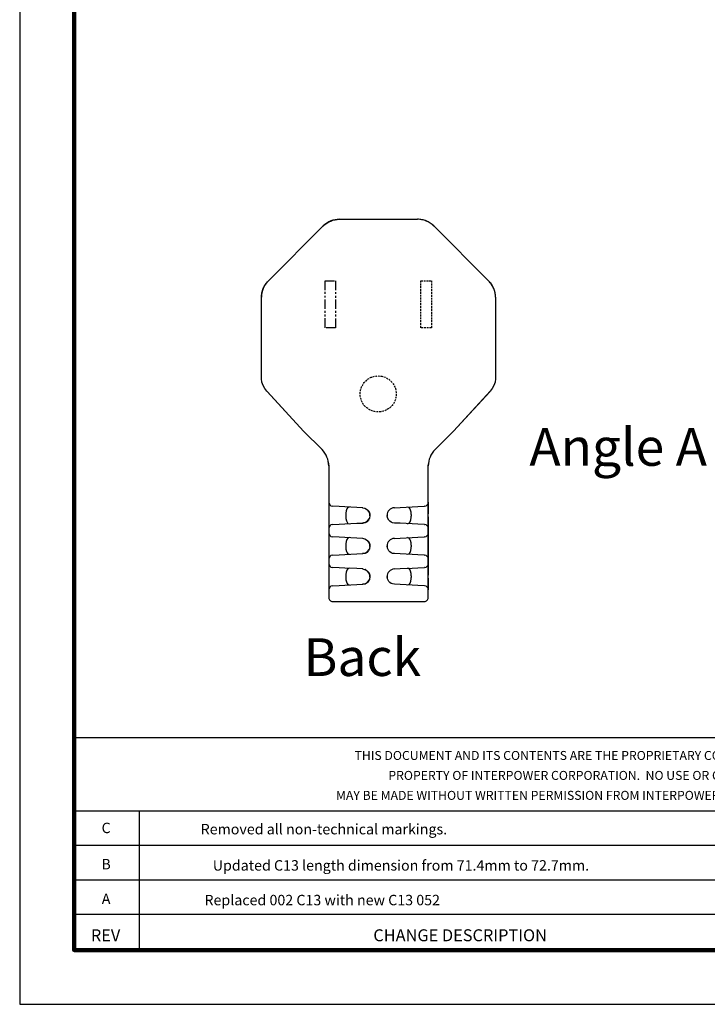
# Model space of a CAD drawing. Units: millimetres. Extents: x 364 to 643, y 89 to 304.
# Drawn here: x 364 to 455, y 89 to 219 of the extents above; entities that cross this region are included whole.
import ezdxf
from ezdxf.enums import TextEntityAlignment as Align

# ---------------------------------------------------------------- set-up
doc = ezdxf.new("R2010")
doc.units = ezdxf.units.MM
doc.linetypes.add('HIDDEN', pattern=[0.375, 0.25, -0.125])
doc.linetypes.add('PHANTOM', pattern=[2.5, 1.25, -0.25, 0.25, -0.25, 0.25, -0.25])
for name, color, linetype in [('HIDDEN', 4, 'HIDDEN'), ('OBJECT', 7, 'Continuous'), ('PLOT BORDER', 3, 'Continuous'), ('TITLE BLOCK', 4, 'Continuous'), ('TITLE BLOCK TEXT', 6, 'Continuous')]:
    doc.layers.add(name, color=color, linetype=linetype)

msp = doc.modelspace()

# ---------------------------------------------------------------- linework, layer by layer
at = {"layer": 'HIDDEN', "linetype": 'PHANTOM'}
msp.add_lwpolyline([(404.48, 184.546), (405.88, 184.546), (405.88, 178.306), (404.48, 178.306)], close=True, dxfattribs=at)
at = {"layer": 'HIDDEN'}
msp.add_lwpolyline([(417.18, 184.546), (418.58, 184.546), (418.58, 178.306), (417.18, 178.306)], close=True, dxfattribs=at)
msp.add_circle((411.53, 169.526), 2.39, dxfattribs=at)
at = {"layer": 'OBJECT', "color": 7, "linetype": 'Continuous'}
for p, q in [((406.399, 192.704), (416.736, 192.704)), ((406.399, 192.704), (416.736, 192.704)), ((396.937, 184.503), (404.247, 191.812)), ((396.937, 184.503), (404.247, 191.812)), ((418.889, 191.812), (426.198, 184.503)), ((418.889, 191.812), (426.198, 184.503)), ((396.046, 171.679), (396.046, 182.35)), ((396.046, 172.013), (396.046, 182.35)), ((427.09, 182.35), (427.09, 171.679)), ((427.09, 182.35), (427.09, 172.013)), ((396.054, 171.533), (396.046, 171.679)), ((427.09, 171.679), (427.082, 171.533)), ((401.636, 164.586), (396.763, 169.89)), ((401.636, 164.586), (396.83, 169.817)), ((426.373, 169.89), (421.499, 164.586)), ((426.305, 169.817), (421.499, 164.586)), ((401.636, 164.586), (404.077, 162.146)), ((404.077, 162.146), (401.636, 164.586)), ((401.638, 164.586), (401.636, 164.586)), ((401.636, 164.586), (401.652, 164.571)), ((419.059, 162.146), (421.499, 164.586)), ((419.059, 162.146), (421.499, 164.586)), ((421.483, 164.571), (421.499, 164.586)), ((421.498, 164.585), (421.499, 164.586)), ((404.913, 160.5), (404.97, 159.96)), ((404.97, 159.988), (404.97, 142.506)), ((404.97, 159.96), (404.97, 142.506)), ((418.166, 159.96), (418.199, 160.275)), ((418.166, 142.506), (418.166, 159.988)), ((418.166, 142.506), (418.166, 159.96)), ((404.97, 155.151), (405.001, 155.15)), ((404.97, 155.151), (404.97, 153.629)), ((404.987, 155.15), (404.978, 155.061)), ((405.447, 154.625), (405.451, 154.644)), ((406.359, 154.596), (405.451, 154.644)), ((407.101, 154.557), (406.359, 154.596)), ((408.679, 154.474), (407.101, 154.557)), ((409.468, 154.433), (408.679, 154.474)), ((409.459, 154.434), (409.7, 154.376)), ((409.832, 154.345), (409.789, 154.357)), ((413.668, 154.433), (414.457, 154.474)), ((414.457, 154.474), (416.035, 154.557)), ((416.035, 154.557), (416.777, 154.596)), ((416.777, 154.596), (417.684, 154.644)), ((417.689, 154.625), (417.684, 154.644)), ((418.166, 155.151), (418.166, 153.629)), ((404.97, 153.629), (404.97, 153.208)), ((404.97, 153.208), (404.97, 151.686)), ((407.241, 153.535), (407.241, 153.302)), ((412.716, 153.479), (412.721, 153.315)), ((415.895, 153.535), (415.895, 153.302)), ((418.166, 153.208), (418.166, 151.686)), ((404.97, 151.686), (404.97, 151.087)), ((405.451, 152.193), (405.447, 152.213)), ((405.451, 152.193), (406.359, 152.241)), ((406.359, 152.241), (407.101, 152.28)), ((407.101, 152.28), (408.679, 152.363)), ((408.679, 152.363), (409.468, 152.404)), ((414.457, 152.363), (413.668, 152.404)), ((416.035, 152.28), (414.457, 152.363)), ((416.777, 152.241), (416.035, 152.28)), ((417.684, 152.193), (416.777, 152.241)), ((417.684, 152.193), (417.689, 152.213)), ((418.135, 151.688), (418.166, 151.686)), ((418.149, 151.687), (418.158, 151.776)), ((418.166, 151.686), (418.166, 151.087)), ((404.97, 151.087), (404.97, 149.565)), ((405.001, 151.086), (404.97, 151.087)), ((404.987, 151.086), (404.978, 150.997)), ((405.447, 150.561), (405.451, 150.58)), ((406.359, 150.532), (405.451, 150.58)), ((407.101, 150.493), (406.359, 150.532)), ((408.679, 150.41), (407.101, 150.493)), ((409.468, 150.369), (408.679, 150.41)), ((409.459, 150.37), (409.7, 150.312)), ((409.832, 150.281), (409.789, 150.293)), ((413.668, 150.369), (414.457, 150.41)), ((414.457, 150.41), (416.035, 150.493)), ((416.035, 150.493), (416.777, 150.532)), ((416.777, 150.532), (417.684, 150.58)), ((417.689, 150.561), (417.684, 150.58)), ((418.166, 151.087), (418.166, 149.565)), ((404.97, 149.565), (404.97, 149.144)), ((404.97, 149.144), (404.97, 147.622)), ((407.241, 149.471), (407.241, 149.238)), ((412.716, 149.415), (412.721, 149.251)), ((415.895, 149.471), (415.895, 149.238)), ((418.166, 149.565), (418.166, 149.144)), ((418.166, 149.144), (418.166, 147.622)), ((404.97, 147.622), (404.97, 147.023)), ((405.451, 148.129), (405.447, 148.149)), ((405.451, 148.129), (406.359, 148.177)), ((406.359, 148.177), (407.101, 148.216)), ((407.101, 148.216), (408.679, 148.299)), ((408.679, 148.299), (409.468, 148.34)), ((414.457, 148.299), (413.668, 148.34)), ((416.035, 148.216), (414.457, 148.299)), ((416.777, 148.177), (416.035, 148.216)), ((417.684, 148.129), (416.777, 148.177)), ((417.684, 148.129), (417.689, 148.149)), ((418.135, 147.624), (418.166, 147.622)), ((418.149, 147.623), (418.158, 147.712)), ((418.166, 147.622), (418.166, 147.023)), ((405.001, 147.022), (404.97, 147.023)), ((404.97, 147.023), (404.97, 145.501)), ((404.987, 147.022), (404.978, 146.933)), ((405.447, 146.497), (405.451, 146.516)), ((406.359, 146.468), (405.451, 146.516)), ((407.101, 146.429), (406.359, 146.468)), ((408.679, 146.346), (407.101, 146.429)), ((409.468, 146.305), (408.679, 146.346)), ((409.459, 146.306), (409.7, 146.248)), ((413.668, 146.305), (414.457, 146.346)), ((414.457, 146.346), (416.035, 146.429)), ((416.035, 146.429), (416.777, 146.468)), ((416.777, 146.468), (417.684, 146.516)), ((417.689, 146.497), (417.684, 146.516)), ((418.166, 147.023), (418.166, 145.501)), ((404.97, 145.501), (404.97, 145.08)), ((404.97, 145.08), (404.97, 143.558)), ((407.241, 145.407), (407.241, 145.174)), ((409.832, 146.217), (409.789, 146.229)), ((412.716, 145.351), (412.721, 145.187)), ((415.895, 145.407), (415.895, 145.174)), ((418.166, 145.08), (418.166, 143.558)), ((405.451, 144.065), (405.448, 144.101)), ((405.451, 144.065), (406.359, 144.113)), ((406.359, 144.113), (407.101, 144.152)), ((407.101, 144.152), (408.679, 144.235)), ((408.679, 144.235), (409.468, 144.276)), ((414.457, 144.235), (413.668, 144.276)), ((416.035, 144.152), (414.457, 144.235)), ((416.777, 144.113), (416.035, 144.152)), ((417.684, 144.065), (416.777, 144.113)), ((417.684, 144.065), (417.688, 144.101)), ((418.135, 143.56), (418.166, 143.558)), ((418.149, 143.559), (418.158, 143.648)), ((405.477, 141.998), (417.658, 141.998))]:
    msp.add_line(p, q, dxfattribs=at)
at = {"layer": 'OBJECT', "color": 7, "linetype": 'Continuous', "flags": 128}
for points in [[(404.25, 191.804), (404.359, 191.907), (404.472, 192.004), (404.59, 192.096), (404.712, 192.182), (404.838, 192.262), (404.968, 192.335), (405.102, 192.403), (405.238, 192.463)], [(405.238, 192.463), (405.377, 192.517), (405.519, 192.564), (405.663, 192.604), (405.809, 192.637), (405.956, 192.662), (406.104, 192.681), (406.253, 192.692), (406.403, 192.696)], [(417.898, 192.463), (417.758, 192.517), (417.616, 192.564), (417.472, 192.604), (417.327, 192.637), (417.18, 192.662), (417.031, 192.681), (416.882, 192.692), (416.733, 192.696)], [(418.885, 191.804), (418.777, 191.907), (418.664, 192.004), (418.546, 192.096), (418.424, 192.182), (418.298, 192.262), (418.168, 192.335), (418.034, 192.403), (417.898, 192.463)], [(396.286, 183.512), (396.347, 183.648), (396.414, 183.782), (396.488, 183.912), (396.568, 184.038), (396.654, 184.16), (396.745, 184.278), (396.843, 184.391), (396.946, 184.499)], [(426.849, 183.512), (426.789, 183.648), (426.722, 183.782), (426.648, 183.912), (426.568, 184.038), (426.482, 184.16), (426.39, 184.278), (426.293, 184.391), (426.19, 184.499)], [(396.054, 182.347), (396.058, 182.496), (396.069, 182.645), (396.087, 182.793), (396.113, 182.941), (396.146, 183.086), (396.186, 183.23), (396.233, 183.372), (396.286, 183.512)], [(427.082, 182.347), (427.078, 182.496), (427.067, 182.645), (427.048, 182.793), (427.023, 182.941), (426.99, 183.086), (426.95, 183.23), (426.903, 183.372), (426.849, 183.512)], [(396.763, 169.89), (396.478, 170.256), (396.262, 170.659), (396.119, 171.088), (396.054, 171.533)], [(427.082, 171.533), (427.016, 171.088), (426.874, 170.659), (426.657, 170.256), (426.373, 169.89)], [(407.712, 154.525), (407.513, 154.473), (407.361, 154.279), (407.28, 154.006), (407.245, 153.7), (407.241, 153.535)], [(409.7, 154.376), (409.84, 154.343), (410.169, 154.116), (410.293, 153.959), (410.379, 153.782), (410.421, 153.598), (410.431, 153.419)], [(410.42, 153.358), (410.412, 153.613), (410.299, 153.919), (410.108, 154.158)], [(415.895, 153.535), (415.879, 153.849), (415.828, 154.128), (415.742, 154.342), (415.616, 154.478), (415.423, 154.525)], [(407.241, 153.302), (407.257, 152.988), (407.307, 152.709), (407.394, 152.495), (407.52, 152.359), (407.712, 152.312)], [(410.268, 152.868), (410.268, 152.867), (410.236, 152.797), (410.22, 152.757), (410.199, 152.716), (410.172, 152.676), (410.14, 152.639), (410.06, 152.574), (409.865, 152.485), (409.659, 152.43), (409.557, 152.412), (409.459, 152.403)], [(409.468, 152.404), (409.808, 152.482), (410.116, 152.684), (410.323, 152.964), (410.339, 153.015)], [(410.431, 153.419), (410.431, 153.418), (410.362, 153.051), (410.252, 152.878)], [(413.668, 152.404), (413.437, 152.443), (413.231, 152.528), (413.058, 152.648), (412.921, 152.792), (412.753, 153.11), (412.705, 153.418), (412.705, 153.419)], [(415.423, 152.312), (415.623, 152.364), (415.775, 152.558), (415.856, 152.831), (415.891, 153.137), (415.895, 153.302)], [(407.712, 150.461), (407.513, 150.409), (407.361, 150.215), (407.28, 149.942), (407.245, 149.636), (407.241, 149.471)], [(409.7, 150.312), (409.84, 150.279), (410.169, 150.052), (410.293, 149.895), (410.379, 149.718), (410.421, 149.534), (410.431, 149.355)], [(415.895, 149.471), (415.879, 149.785), (415.828, 150.064), (415.742, 150.278), (415.616, 150.414), (415.423, 150.461)], [(407.241, 149.238), (407.257, 148.924), (407.307, 148.645), (407.394, 148.431), (407.52, 148.295), (407.712, 148.248)], [(409.468, 148.34), (409.808, 148.418), (410.116, 148.62), (410.323, 148.9), (410.339, 148.951)], [(410.42, 149.294), (410.412, 149.549), (410.299, 149.855), (410.108, 150.094)], [(410.431, 149.355), (410.431, 149.354), (410.362, 148.987), (410.252, 148.814)], [(413.668, 148.34), (413.437, 148.379), (413.231, 148.464), (413.058, 148.584), (412.921, 148.728), (412.753, 149.046), (412.705, 149.354), (412.705, 149.355)], [(415.423, 148.248), (415.623, 148.3), (415.775, 148.494), (415.856, 148.767), (415.891, 149.073), (415.895, 149.238)], [(410.268, 148.804), (410.268, 148.803), (410.236, 148.733), (410.22, 148.693), (410.199, 148.652), (410.172, 148.612), (410.14, 148.575), (410.06, 148.51), (409.865, 148.421), (409.659, 148.366), (409.557, 148.348), (409.459, 148.339)], [(407.712, 146.397), (407.513, 146.345), (407.361, 146.151), (407.28, 145.878), (407.245, 145.572), (407.241, 145.407)], [(415.895, 145.407), (415.879, 145.721), (415.828, 146), (415.742, 146.214), (415.616, 146.35), (415.423, 146.397)], [(407.241, 145.174), (407.257, 144.86), (407.307, 144.581), (407.394, 144.367), (407.52, 144.231), (407.712, 144.184)], [(409.7, 146.248), (409.84, 146.215), (410.169, 145.988), (410.293, 145.831), (410.379, 145.654), (410.421, 145.47), (410.431, 145.291)], [(410.42, 145.23), (410.412, 145.485), (410.299, 145.791), (410.108, 146.03)], [(410.431, 145.291), (410.431, 145.29), (410.362, 144.923), (410.252, 144.75)], [(413.668, 144.276), (413.437, 144.315), (413.231, 144.4), (413.058, 144.52), (412.921, 144.664), (412.753, 144.982), (412.705, 145.29), (412.705, 145.291)], [(415.423, 144.184), (415.623, 144.236), (415.775, 144.43), (415.856, 144.703), (415.891, 145.009), (415.895, 145.174)], [(410.268, 144.74), (410.268, 144.739), (410.236, 144.669), (410.22, 144.629), (410.199, 144.588), (410.172, 144.548), (410.14, 144.511), (410.06, 144.446), (409.865, 144.357), (409.659, 144.302), (409.557, 144.284), (409.459, 144.275)], [(409.468, 144.276), (409.808, 144.354), (410.116, 144.556), (410.323, 144.836), (410.339, 144.887)]]:
    msp.add_lwpolyline(points, dxfattribs=at)
at = {"layer": 'OBJECT', "color": 7, "linetype": 'Continuous'}
for centre, radius, start, end in [((406.399, 189.66), 3.043, 89.99732, 135.00268), ((416.737, 189.66), 3.043, 44.99732, 90.00268), ((399.089, 182.351), 3.043, 134.99732, 180), ((424.046, 182.351), 3.043, 0, 45.00268), ((401.919, 159.989), 3.05, 359.98653, 44.98652), ((421.216, 159.989), 3.05, 135.01348, 180.01347), ((405.478, 155.151), 0.508, 180, 267), ((413.721, 153.419), 1.016, 93, 180), ((417.658, 155.151), 0.508, 273, 0), ((405.478, 151.686), 0.508, 93, 180), ((417.658, 151.686), 0.508, 0, 87), ((405.478, 151.087), 0.508, 180, 267), ((413.721, 149.355), 1.016, 93, 180), ((417.658, 151.087), 0.508, 273, 0), ((405.478, 147.622), 0.508, 93, 180), ((417.658, 147.622), 0.508, 0, 87), ((405.478, 147.023), 0.508, 180, 267), ((413.721, 145.291), 1.016, 93, 180), ((417.658, 147.023), 0.508, 273, 0), ((405.478, 143.558), 0.508, 93, 180), ((417.658, 143.558), 0.508, 0, 87), ((405.477, 142.505), 0.508, 179.94919, 269.98574), ((405.477, 142.505), 0.508, 179.94919, 269.98574), ((417.658, 142.505), 0.508, 270.01426, 0.05081), ((417.658, 142.505), 0.508, 270.01426, 0.05081)]:
    msp.add_arc(centre, radius, start, end, dxfattribs=at)
at = {"layer": 'PLOT BORDER'}
for p, q in [((364, 304.454), (364, 88.554)), ((364, 88.554), (643.4, 88.554))]:
    msp.add_line(p, q, dxfattribs=at)
at = {"layer": 'TITLE BLOCK'}
for p, q in [((371.199, 123.932), (636.2, 123.932)), ((371.199, 114.208), (500.1, 114.208)), ((379.878, 95.753), (379.878, 114.208)), ((371.199, 109.644), (500.1, 109.644)), ((371.199, 105.08), (636.2, 105.08)), ((371.199, 100.516), (500.1, 100.516))]:
    msp.add_line(p, q, dxfattribs=at)
at = {"layer": 'TITLE BLOCK', "lineweight": 100}
msp.add_lwpolyline([(371.199, 297.254), (636.2, 297.254), (636.2, 95.753), (371.199, 95.753)], close=True, dxfattribs=at)

# ---------------------------------------------------------------- texts
at = {"color": 1, "linetype": 'Continuous'}
for s, p in [('Angle A ', (431.567, 159.992)), ('Back', (401.641, 132.109))]:
    msp.add_text(s, height=5, dxfattribs=at).set_placement(p)
at = {"layer": 'TITLE BLOCK TEXT'}
for s, height, p in [('THIS DOCUMENT AND ITS CONTENTS ARE THE PROPRIETARY CONFIDENTIAL', 1.19063, (437.231, 120.969)), ('PROPERTY OF INTERPOWER CORPORATION.  NO USE OR COPIES', 1.19063, (437.16, 118.323)), ('MAY BE MADE WITHOUT WRITTEN PERMISSION FROM INTERPOWER CORPORATION.', 1.19063, (437.44, 115.677)), ('C', 1.384, (375.454, 111.26)), ('Removed all non-technical markings.', 1.38387, (404.326, 111.096)), ('B', 1.384, (375.454, 106.455)), ('Updated C13 length dimension from 71.4mm to 72.7mm.', 1.38387, (414.543, 106.291)), ('A', 1.384, (375.454, 101.855)), ('Replaced 002 C13 with new C13 052', 1.38387, (404.107, 101.691)), ('REV', 1.5875, (375.381, 96.916))]:
    msp.add_text(s, height=height, dxfattribs=at).set_placement(p, align=Align.CENTER)
msp.add_text('CHANGE DESCRIPTION', height=1.5875, dxfattribs=at).set_placement((410.88, 96.916))

doc.saveas('drawing.dxf')
